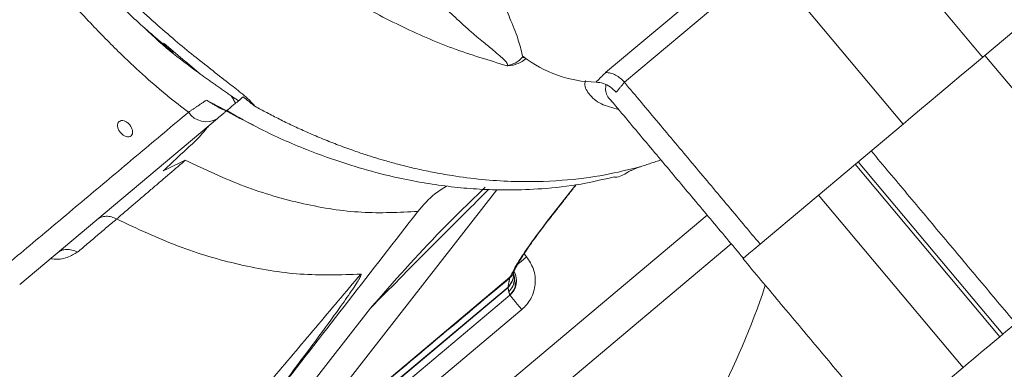
# Model space of a CAD drawing. Extents: x -324 to 208, y -50 to 445.
# Drawn here: x -189 to -185, y 394 to 396 of the extents above; entities that cross this region are included whole.
import ezdxf

# ---------------------------------------------------------------- set-up
doc = ezdxf.new("R2010")
doc.units = 0
doc.header["$LTSCALE"] = 10
doc.header["$MEASUREMENT"] = 0
doc.layers.get('0').update_dxf_attribs({"linetype": 'CONTINUOUS'})
doc.layers.get('DEFPOINTS').update_dxf_attribs({"linetype": 'CONTINUOUS'})
doc.layers.add('DIM', color=11, linetype='CONTINUOUS')
doc.styles.add('SIMP', font='ROMANS')
doc.dimstyles.get("Standard").update_dxf_attribs({"dimscale": 0, "dimtxt": 0.15625, "dimasz": 0.18, "dimexe": 0.18, "dimexo": 0.09875, "dimgap": 0.09, "dimtad": 0, "dimtih": 1, "dimtoh": 1, "dimdec": 4, "dimzin": 4, "dimdsep": 46, "dimlunit": 5, "dimtxsty": 'SIMP', "dimcen": 0.09, "dimadec": 0, "dimazin": 0, "dimtfac": 1, "dimtdec": 4, "dimtofl": 0, "dimtmove": 2, "dimatfit": 3, "dimfxl": 0, "dimtolj": 1, "dimtzin": 4, "dimarcsym": 0})

# ---------------------------------------------------------------- blocks, each defined once
blk = doc.blocks.new('*D12')
at = {"layer": 'DEFPOINTS', "color": 0}
for p in [(-267.0463, 409.8587), (-156.4114, 343.3056)]:
    blk.add_point(p, dxfattribs=at)
at = {"layer": 'DIM', "color": 0, "lineweight": -2}
for p, q in [((-274.45, 414.3124), (-278.77, 414.3124)), ((-270.7482, 412.0855), (-274.45, 414.3124))]:
    blk.add_line(p, q, dxfattribs=at)
at = {"layer": 'DIM', "color": 0}
blk.add_solid([(-270.377, 412.7025), (-271.1193, 411.4686), (-267.0463, 409.8587)], dxfattribs=at)
at = {"layer": 'DIM', "color": 0, "insert": (-302.0014, 414.3124), "char_height": 3.75, "attachment_point": 5, "style": 'SIMP'}
blk.add_mtext('\\A1;∅129{\\H1.000000x;\\S1/8;} [∅3279]', dxfattribs=at)
blk = doc.blocks.new('*D18')
at = {"layer": 'DEFPOINTS', "color": 0}
for p in [(-211.7289, 440.9049), (-148.2361, 387.7776), (-211.7289, 376.5822), (-162.2346, 348.0066), (-211.7289, 252.6903)]:
    blk.add_point(p, dxfattribs=at)
at = {"layer": 'DIM', "color": 0, "lineweight": -2}
for p, q in [((-211.7289, 443.2749), (-211.7289, 444.0544)), ((-160.1821, 346.8216), (-153.2962, 342.846))]:
    blk.add_line(p, q, dxfattribs=at)
for start, end in [(41.486736, 86.160147), (333.839853, 32.498436)]:
    blk.add_arc((-211.7289, 376.5822), 64.4723, start, end, dxfattribs=at)
at = {"layer": 'DIM', "color": 0}
for points in [[(-207.4354, 440.1901), (-207.3872, 441.6293), (-211.7289, 441.0544)], [(-153.2255, 347.8186), (-154.496, 348.4964), (-155.8942, 344.346)]]:
    blk.add_solid(points, dxfattribs=at)
at = {"layer": 'DIM', "color": 0, "insert": (-160.1444, 415.2566), "char_height": 3.75, "attachment_point": 5, "style": 'SIMP'}
blk.add_mtext('\\A1;120°', dxfattribs=at)

msp = doc.modelspace()

# ---------------------------------------------------------------- linework, layer by layer
at = {"color": 7, "linetype": 'Continuous', "lineweight": 15}
for p, q in [((-184.59899, 395.49227), (-183.94737, 396.03905)), ((-186.18343, 395.42857), (-185.58254, 395.93277)), ((-185.50355, 395.8916), (-186.10443, 395.38741)), ((-185.50355, 395.8916), (-184.93318, 395.21186)), ((-183.98245, 394.77616), (-184.5898, 395.49999)), ((-187.81502, 395.23492), (-188.64554, 394.53803)), ((-185.53406, 394.70766), (-184.93318, 395.21186)), ((-184.51467, 394.32957), (-185.12203, 395.05339)), ((-185.13446, 395.04296), (-184.5271, 394.31914)), ((-187.57505, 393.73779), (-186.64029, 394.9364)), ((-186.42851, 394.80353), (-186.3085, 394.95741)), ((-184.68161, 394.18949), (-185.28897, 394.91332)), ((-188.91197, 392.18162), (-185.75646, 394.82941)), ((-185.65523, 394.70877), (-188.81074, 392.06099)), ((-186.52594, 394.66673), (-186.51587, 394.65473)), ((-187.57505, 393.73779), (-186.58524, 394.56834)), ((-187.64277, 393.645), (-186.59349, 394.52545)), ((-187.63922, 393.64998), (-186.59362, 394.52734)), ((-185.51332, 394.53596), (-185.52424, 394.49747)), ((-186.5859, 394.49319), (-187.78636, 393.48587)), ((-186.53528, 394.43287), (-188.08848, 393.12958)), ((-187.1719, 394.43832), (-187.70207, 393.75849)), ((-184.5271, 394.31914), (-184.51467, 394.32957))]:
    msp.add_line(p, q, dxfattribs=at)
at = {"color": 7, "linetype": 'Continuous', "lineweight": 15, "flags": 128}
for points in [[(-184.93318, 395.21186), (-184.901, 395.23886), (-184.86419, 395.26975), (-184.82361, 395.3038), (-184.7802, 395.34022), (-184.73498, 395.37817), (-184.68899, 395.41676), (-184.64331, 395.45509), (-184.59899, 395.49227)], [(-185.60408, 394.6489), (-185.60347, 394.64942), (-185.59598, 394.6557), (-185.58167, 394.66772), (-185.56086, 394.68517), (-185.53406, 394.70766)], [(-186.55215, 394.62429), (-186.54938, 394.62661), (-186.53896, 394.63536), (-186.52764, 394.64486), (-186.51587, 394.65473)], [(-185.60644, 394.64693), (-185.60633, 394.64702), (-185.60462, 394.64845)], [(-186.5859, 394.49319), (-186.58492, 394.49203), (-186.58204, 394.48859), (-186.57737, 394.48302), (-186.57107, 394.47552), (-186.5634, 394.46638), (-186.55465, 394.45595), (-186.54516, 394.44463), (-186.53528, 394.43287)], [(-184.46015, 394.37532), (-184.46113, 394.3745), (-184.4651, 394.37117), (-184.47114, 394.3661), (-184.4792, 394.35934), (-184.48921, 394.35094), (-184.50107, 394.34099), (-184.51467, 394.32957)], [(-184.5271, 394.31914), (-184.54234, 394.30636), (-184.55907, 394.29232), (-184.57714, 394.27716), (-184.59639, 394.26101), (-184.61664, 394.24401), (-184.63772, 394.22632), (-184.65945, 394.20809), (-184.68161, 394.18949)], [(-184.68161, 394.18949), (-184.74436, 394.13684), (-184.80379, 394.08698), (-184.858, 394.04149), (-184.90526, 394.00183), (-184.94407, 393.96927), (-184.97319, 393.94483), (-184.99168, 393.92931), (-184.99897, 393.9232), (-184.99908, 393.92311)]]:
    msp.add_lwpolyline(points, dxfattribs=at)
at = {"color": 7, "linetype": 'Continuous', "lineweight": 15}
for radius in [53.75, 49.245, 47]:
    msp.add_circle((-211.72887, 376.58215), radius, dxfattribs=at)
for centre, radius, start, end in [((-211.72887, 376.58215), 53.75, 309.067313, 70.43452), ((-211.72887, 376.58215), 47, 0, 141), ((-188.93905, 395.70509), 9.875, 335.433078, 103.547093), ((-188.93905, 395.70509), 8.25, 109.264981, 330.735019), ((-188.93905, 395.70509), 7.97244, 110.355385, 284.644615), ((-188.93905, 395.70509), 7.93307, 110.132798, 284.867202), ((-188.93905, 395.70509), 6.59449, 103.709149, 336.290851), ((-188.93905, 395.70509), 6.57055, 103.605971, 335.66596), ((-188.93905, 395.70509), 6.54457, 103.493025, 335.420863), ((-188.93905, 395.70509), 6.4728, 103.175745, 335.555048), ((-188.93905, 395.70509), 6.29921, 102.37451, 337.62549), ((-188.93905, 395.70509), 7.97844, 130, 331.475115), ((-188.93905, 395.70509), 6.62598, 130, 336.156379), ((-188.93905, 395.70509), 6.31307, 140.807478, 314.192522), ((-188.93905, 395.70509), 8.875, 163.655943, 279.548777), ((-188.93905, 395.70509), 9.125, 169.757301, 272.191001), ((-186.21423, 395.90339), 0.51561, 232.23552, 268.96063), ((-187.86159, 395.31106), 0.08925, 213.45856, 301.44866), ((-186.63651, 394.5535), 0.07874, 310, 29.71328), ((-188.93905, 395.70509), 3.62205, 323.72913, 340.52435)]:
    msp.add_arc(centre, radius, start, end, dxfattribs=at)
for points, knots in [([(-188.53993, 396.04919), (-188.49936, 396.00177), (-188.41723, 395.90576), (-188.28525, 395.76861), (-188.14632, 395.63582), (-188.04949, 395.55367), (-188.00069, 395.51227)], [0, 0, 0, 0, 0.2419213, 0.489785, 0.7428341, 1, 1, 1, 1]), ([(-187.65708, 395.2867), (-187.66384, 395.29465), (-187.68003, 395.31372), (-187.71922, 395.34621), (-187.77432, 395.38948), (-187.84126, 395.4411), (-187.91572, 395.50017), (-187.9943, 395.56481), (-188.07976, 395.63857), (-188.16996, 395.72093), (-188.27094, 395.81904), (-188.38311, 395.93547), (-188.46056, 396.02537), (-188.50112, 396.07245)], [0, 0, 0, 0, 0.0330041, 0.0791665, 0.1426175, 0.2247868, 0.3042123, 0.3921599, 0.4886557, 0.5940009, 0.7029781, 0.8444707, 1, 1, 1, 1]), ([(-187.93605, 395.26185), (-187.96555, 395.28423), (-188.02717, 395.33095), (-188.1202, 395.41177), (-188.2258, 395.51055), (-188.34731, 395.63369), (-188.48814, 395.78603), (-188.58461, 395.89904), (-188.63607, 395.95932)], [0, 0, 0, 0, 0.1150062, 0.2401774, 0.3761003, 0.5536907, 0.7619582, 1, 1, 1, 1]), ([(-186.59767, 395.45686), (-186.67358, 395.47968), (-186.82538, 395.52531), (-187.05041, 395.62364), (-187.2712, 395.74095), (-187.41181, 395.83676), (-187.48212, 395.88467)], [0, 0, 0, 0, 0.2500016, 0.5000017, 0.7500036, 1, 1, 1, 1]), ([(-186.64627, 395.78885), (-186.6357, 395.76723), (-186.61217, 395.7191), (-186.57888, 395.63982), (-186.5469, 395.56173), (-186.5367, 395.51572), (-186.53192, 395.49418)], [0, 0, 0, 0, 0.20376636, 0.45357491, 0.74409191, 1, 1, 1, 1]), ([(-186.59767, 395.45686), (-186.59699, 395.45762), (-186.59556, 395.45923), (-186.5954, 395.46384), (-186.59967, 395.47175), (-186.61102, 395.48381), (-186.63008, 395.50085), (-186.6592, 395.52484), (-186.6917, 395.55143), (-186.7259, 395.58014), (-186.76145, 395.61082), (-186.80049, 395.6459), (-186.82858, 395.67201), (-186.8412, 395.68374)], [0, 0, 0, 0, 0.0132207, 0.0279241, 0.0653947, 0.1232783, 0.2031104, 0.3152, 0.4719088, 0.5737797, 0.697179, 0.8639257, 1, 1, 1, 1]), ([(-187.88452, 395.42044), (-187.92287, 395.44855), (-188.00384, 395.5079), (-188.08159, 395.57711), (-188.12075, 395.61617), (-188.12124, 395.61666)], [0, 0, 0, 0, 0.4703172, 0.9932935, 1, 1, 1, 1]), ([(-186.53192, 395.49418), (-186.53757, 395.48812), (-186.54731, 395.47767), (-186.56936, 395.46418), (-186.58772, 395.45943), (-186.59767, 395.45686)], [0, 0, 0, 0, 0.387459, 0.6678441, 1, 1, 1, 1]), ([(-186.51702, 395.48695), (-186.52422, 395.48158), (-186.53678, 395.4722), (-186.56017, 395.46264), (-186.58032, 395.45764), (-186.5926, 395.45709), (-186.59767, 395.45686)], [0, 0, 0, 0, 0.3751691, 0.6547309, 0.8572432, 1, 1, 1, 1]), ([(-186.51702, 395.48695), (-186.5196, 395.48775), (-186.52474, 395.48936), (-186.52953, 395.49257), (-186.53192, 395.49418)], [0, 0, 0, 0, 0.49979937, 1, 1, 1, 1]), ([(-186.18343, 395.42857), (-186.17645, 395.42797), (-186.16249, 395.42678), (-186.14125, 395.41812), (-186.12113, 395.40523), (-186.11, 395.39335), (-186.10443, 395.38741)], [0, 0, 0, 0, 0.2499927, 0.5000142, 0.7500088, 1, 1, 1, 1]), ([(-186.12913, 395.27354), (-186.1549, 395.28007), (-186.20967, 395.29394), (-186.25463, 395.33632), (-186.27541, 395.37254), (-186.26856, 395.39301), (-186.26789, 395.39502)], [0, 0, 0, 0, 0.3076286, 0.6539113, 0.9659289, 1, 1, 1, 1]), ([(-186.13921, 395.34526), (-186.1472, 395.35337), (-186.16316, 395.36959), (-186.1934, 395.38495), (-186.21338, 395.38688), (-186.22358, 395.38787)], [0, 0, 0, 0, 0.32881111, 0.65724076, 1, 1, 1, 1]), ([(-186.18201, 395.37718), (-186.18283, 395.3699), (-186.18544, 395.34677), (-186.17518, 395.32296), (-186.15975, 395.31034), (-186.15934, 395.31001)], [0, 0, 0, 0, 0.3087722, 0.9816837, 1, 1, 1, 1]), ([(-187.86103, 395.31249), (-187.85616, 395.3095), (-187.84716, 395.30397), (-187.8331, 395.29563), (-187.81909, 395.28732), (-187.80223, 395.27765), (-187.79088, 395.27237), (-187.78457, 395.27092), (-187.78317, 395.2706)], [0, 0, 0, 0, 0.1412733, 0.26116, 0.3809932, 0.5645577, 0.9030812, 1, 1, 1, 1]), ([(-187.70647, 395.32601), (-187.72061, 395.31415), (-187.75466, 395.28557), (-187.76792, 395.27444), (-187.77568, 395.26793)], [0, 0, 0, 0, 0.4149943, 1, 1, 1, 1]), ([(-187.757, 395.33049), (-187.75341, 395.32489), (-187.74699, 395.3149), (-187.74126, 395.3038), (-187.73875, 395.29892)], [0, 0, 0, 0, 0.5601157, 1, 1, 1, 1]), ([(-187.78317, 395.2706), (-187.74949, 395.25174), (-187.70936, 395.22927), (-187.66843, 395.20993), (-187.66186, 395.20683)], [0, 0, 0, 0, 0.8393623, 1, 1, 1, 1]), ([(-187.77625, 395.26981), (-187.7295, 395.24314), (-187.61938, 395.18032), (-187.44988, 395.10676), (-187.28145, 395.04576), (-187.141, 395.00549), (-187.02119, 394.97805), (-186.91241, 394.95871), (-186.8057, 394.94509), (-186.69783, 394.9368), (-186.57939, 394.93386), (-186.44079, 394.93947), (-186.29168, 394.95568), (-186.19245, 394.97978), (-186.14616, 394.99103)], [0, 0, 0, 0, 0.0882434, 0.2078388, 0.3095398, 0.3933187, 0.4606174, 0.524718, 0.5888044, 0.6528762, 0.7201016, 0.8048669, 0.9089935, 1, 1, 1, 1]), ([(-186.03677, 395.03289), (-186.08589, 395.02066), (-186.1927, 394.99405), (-186.37416, 394.97171), (-186.58887, 394.96715), (-186.77245, 394.98504), (-186.90777, 395.00889), (-186.98125, 395.02452), (-187.04627, 395.04045), (-187.11593, 395.05949), (-187.18161, 395.07963), (-187.25095, 395.10317), (-187.31278, 395.12589), (-187.37744, 395.15167), (-187.43915, 395.17813), (-187.49788, 395.20502), (-187.55363, 395.23214), (-187.60644, 395.25914), (-187.6405, 395.27768), (-187.65708, 395.2867)], [0, 0, 0, 0, 0.0990381, 0.2153657, 0.348987, 0.4998908, 0.5490524, 0.5930992, 0.6320372, 0.6658571, 0.7181608, 0.7500124, 0.7906295, 0.8296097, 0.8669565, 0.90267, 0.9367468, 0.9691908, 1, 1, 1, 1]), ([(-188.17745, 395.16208), (-188.18036, 395.16041), (-188.1862, 395.15706), (-188.1985, 395.15862), (-188.21118, 395.16497), (-188.22264, 395.17555), (-188.23108, 395.18868), (-188.23513, 395.20227), (-188.23453, 395.21466), (-188.23022, 395.21982), (-188.22806, 395.2224)], [0, 0, 0, 0, 0.1250285, 0.2499956, 0.3749833, 0.5000055, 0.6250197, 0.7499994, 0.8749814, 1, 1, 1, 1]), ([(-188.22806, 395.2224), (-188.22514, 395.22408), (-188.21931, 395.22743), (-188.207, 395.22587), (-188.19432, 395.21952), (-188.18286, 395.20893), (-188.17443, 395.19581), (-188.17037, 395.18222), (-188.17098, 395.16983), (-188.17529, 395.16467), (-188.17745, 395.16208)], [0, 0, 0, 0, 0.1250362, 0.2500094, 0.3750023, 0.500007, 0.6249956, 0.7499889, 0.8749762, 1, 1, 1, 1]), ([(-187.89804, 395.14947), (-187.92908, 395.12088), (-187.97744, 395.07635), (-188.02522, 395.03118), (-188.04233, 395.01501)], [0, 0, 0, 0, 0.6420571, 1, 1, 1, 1]), ([(-186.97199, 394.84488), (-187.05038, 394.84105), (-187.20743, 394.83337), (-187.45365, 394.87241), (-187.70284, 394.94385), (-187.86724, 395.0212), (-187.94957, 395.05993)], [0, 0, 0, 0, 0.2484898, 0.4978068, 0.7485366, 1, 1, 1, 1]), ([(-186.09029, 395.00947), (-186.10672, 394.99923), (-186.1235, 394.98878), (-186.1455, 394.98925), (-186.14595, 394.98926)], [0, 0, 0, 0, 0.97927285, 1, 1, 1, 1]), ([(-186.09029, 395.00947), (-186.08716, 395.01123), (-186.08126, 395.01457), (-186.0692, 395.0205), (-186.05664, 395.02605), (-186.04538, 395.03033), (-186.0392, 395.03217), (-186.03677, 395.03289)], [0, 0, 0, 0, 0.2260804, 0.4276463, 0.6373696, 0.8578042, 1, 1, 1, 1]), ([(-186.68895, 394.94635), (-186.75086, 394.88697), (-186.91913, 394.72558), (-187.074, 394.54957), (-187.1719, 394.43832)], [0, 0, 0, 0, 0.3679103, 1, 1, 1, 1]), ([(-186.67497, 394.93724), (-186.7086, 394.90387), (-186.79624, 394.81695), (-186.96143, 394.65099), (-187.09087, 394.5202), (-187.1719, 394.43832)], [0, 0, 0, 0, 0.18892506, 0.4922088, 1, 1, 1, 1]), ([(-186.97199, 394.84488), (-186.94969, 394.87132), (-186.91436, 394.91321), (-186.86753, 394.94131), (-186.85027, 394.95167)], [0, 0, 0, 0, 0.6312825, 1, 1, 1, 1]), ([(-187.84313, 393.72515), (-187.74731, 393.84831), (-187.55421, 394.09653), (-187.26384, 394.46976), (-187.06927, 394.71984), (-186.97199, 394.84488)], [0, 0, 0, 0, 0.3299903, 0.6649981, 1, 1, 1, 1]), ([(-188.23829, 394.81333), (-188.24533, 394.81651), (-188.26004, 394.82316), (-188.28255, 394.82569), (-188.30361, 394.82234), (-188.31449, 394.81496), (-188.31979, 394.81137)], [0, 0, 0, 0, 0.2367444, 0.4948568, 0.7544052, 1, 1, 1, 1]), ([(-188.23829, 394.81333), (-188.15229, 394.77284), (-187.98199, 394.69267), (-187.72191, 394.61704), (-187.46291, 394.57346), (-187.29647, 394.57876), (-187.21241, 394.58144)], [0, 0, 0, 0, 0.25258266, 0.50015606, 0.74753094, 1, 1, 1, 1]), ([(-186.42851, 394.80353), (-186.44776, 394.77844), (-186.48625, 394.72826), (-186.53052, 394.66466), (-186.56532, 394.60959), (-186.5786, 394.58209), (-186.58524, 394.56834)], [0, 0, 0, 0, 0.2503326, 0.5004819, 0.7502912, 1, 1, 1, 1]), ([(-186.56899, 394.59105), (-186.5628, 394.60384), (-186.55041, 394.62944), (-186.51725, 394.68159), (-186.47462, 394.74242), (-186.4374, 394.79072), (-186.41877, 394.81489)], [0, 0, 0, 0, 0.2493749, 0.4991803, 0.7493782, 1, 1, 1, 1]), ([(-188.40253, 394.67384), (-188.41037, 394.6774), (-188.42606, 394.68451), (-188.44939, 394.6866), (-188.47012, 394.68282), (-188.48072, 394.67555), (-188.48583, 394.67205)], [0, 0, 0, 0, 0.2588778, 0.5179647, 0.7676288, 1, 1, 1, 1]), ([(-188.40253, 394.67384), (-188.41595, 394.66588), (-188.44368, 394.64943), (-188.48821, 394.64185), (-188.51336, 394.64649), (-188.51576, 394.64693)], [0, 0, 0, 0, 0.45910447, 0.94850495, 1, 1, 1, 1]), ([(-186.51587, 394.65473), (-186.50475, 394.6382), (-186.48764, 394.61278), (-186.47912, 394.57207), (-186.47847, 394.53968), (-186.48473, 394.50789), (-186.5002, 394.46928), (-186.52146, 394.44721), (-186.53528, 394.43287)], [0, 0, 0, 0, 0.2394595, 0.368361, 0.5000008, 0.6316425, 0.7605437, 1, 1, 1, 1]), ([(-187.21241, 394.58144), (-187.21214, 394.58139), (-187.21155, 394.58128), (-187.21089, 394.58048), (-187.21106, 394.57743), (-187.21491, 394.56851), (-187.22484, 394.55132), (-187.24947, 394.51322), (-187.2947, 394.44857), (-187.48858, 394.18217), (-187.67853, 393.93732), (-187.84313, 393.72515)], [0, 0, 0, 0, 0.0007698, 0.0017352, 0.0043466, 0.0134536, 0.0348199, 0.0664134, 0.14899, 0.2625742, 1, 1, 1, 1]), ([(-186.59362, 394.52734), (-186.58794, 394.53461), (-186.57617, 394.54967), (-186.56958, 394.57083), (-186.57165, 394.58201), (-186.57193, 394.58348)], [0, 0, 0, 0, 0.4478928, 0.9271273, 1, 1, 1, 1]), ([(-186.57133, 394.57851), (-186.57125, 394.57805), (-186.56953, 394.56788), (-186.5762, 394.54777), (-186.58786, 394.53272), (-186.59349, 394.52545)], [0, 0, 0, 0, 0.0239741, 0.5286174, 1, 1, 1, 1]), ([(-186.57045, 394.58674), (-186.56848, 394.57803), (-186.56428, 394.55939), (-186.57158, 394.53034), (-186.58413, 394.51506), (-186.59021, 394.50766)], [0, 0, 0, 0, 0.3112822, 0.6666496, 1, 1, 1, 1]), ([(-186.58701, 394.49347), (-186.57404, 394.50831), (-186.55736, 394.52739), (-186.56504, 394.55372), (-186.56675, 394.55958)], [0, 0, 0, 0, 0.7776663, 1, 1, 1, 1]), ([(-186.57043, 394.58987), (-186.57095, 394.58797), (-186.57349, 394.57853), (-186.58059, 394.57138), (-186.58625, 394.56568)], [0, 0, 0, 0, 0.2020263, 1, 1, 1, 1]), ([(-186.58524, 394.56834), (-186.57823, 394.57512), (-186.57114, 394.58199), (-186.56904, 394.59105), (-186.56901, 394.59115)], [0, 0, 0, 0, 0.9885977, 1, 1, 1, 1])]:
    msp.add_open_spline(points, degree=3, knots=knots, dxfattribs=at)
for points in [[(-184.59899, 395.49227), (-185.06254, 396.04471)], [(-188.04157, 395.5523), (-187.88452, 395.42044)], [(-186.53192, 395.49418), (-186.53, 395.49579)], [(-186.22358, 395.38787), (-186.18343, 395.42857)], [(-187.88452, 395.42044), (-187.757, 395.33049)], [(-186.10443, 395.38741), (-186.13921, 395.34526)], [(-185.53406, 394.70766), (-186.10443, 395.38741)], [(-187.86103, 395.31249), (-187.93605, 395.26185)], [(-187.77568, 395.26793), (-187.86103, 395.31249)], [(-187.757, 395.33049), (-187.72613, 395.30951)], [(-187.65708, 395.2867), (-187.70647, 395.32601)], [(-186.15957, 395.30982), (-185.60462, 394.64845)], [(-187.93605, 395.26185), (-188.7569, 394.57324)], [(-187.77219, 395.27086), (-187.81502, 395.23492)], [(-187.89803, 395.14947), (-187.84937, 395.2061)], [(-185.06751, 395.09915), (-184.46015, 394.37532)], [(-187.94957, 395.05992), (-188.23829, 394.81333)], [(-187.94957, 395.05992), (-188.04233, 395.01501)], [(-186.03677, 395.03289), (-185.95115, 395.06143)], [(-186.42184, 394.81044), (-186.30709, 394.95758)], [(-188.23829, 394.81333), (-188.40253, 394.67385)], [(-185.60644, 394.64693), (-184.99908, 393.92311)], [(-187.96946, 393.68553), (-187.2124, 394.58144)], [(-187.57909, 393.7326), (-186.58625, 394.56568)], [(-186.58625, 394.56568), (-186.59362, 394.52734)], [(-186.58524, 394.56834), (-186.58625, 394.56568)], [(-186.57104, 394.58501), (-186.56877, 394.59147)], [(-186.56965, 394.58944), (-186.56869, 394.59171)], [(-186.59362, 394.52734), (-186.59349, 394.52545)], [(-186.59349, 394.52545), (-186.59021, 394.50766)], [(-186.59021, 394.50766), (-186.58707, 394.49712)], [(-186.58707, 394.49712), (-186.5859, 394.49319)]]:
    msp.add_open_spline(points, degree=1, dxfattribs=at)

# ---------------------------------------------------------------- dimensions: what is measured, and where the dimension line sits
at = {"layer": 'DIM'}
dim = msp.add_angular_dim_2l(base=(-148.23606, 387.77765), line1=((-211.72887, 376.58215), (-162.23457, 348.00661)), line2=((-211.72887, 252.69028), (-211.72887, 440.90491)), dimstyle='Standard', override={"dimscale": 24, "dimexe": 0.125, "dimcen": 0, "dimtix": 1, "dimtofl": 1, "dimtmove": 0, "dimatfit": 0}, dxfattribs=at)
dim.commit()
dim.dimension.update_dxf_attribs({"geometry": '*D18', "text_midpoint": (-160.14435, 415.2566), "dimtype": 162})
dim = msp.add_diameter_dim_2p(p1=(-156.41141, 343.30564), p2=(-267.04633, 409.85867), dimstyle='Standard', override={"dimscale": 24, "dimexe": 0.125, "dimcen": 0, "dimtix": 1, "dimtmove": 0, "dimatfit": 0}, dxfattribs=at)
dim.commit()
dim.dimension.update_dxf_attribs({"geometry": '*D12', "text_midpoint": (-302.00141, 414.31238), "dimtype": 163})

doc.saveas('drawing.dxf')
